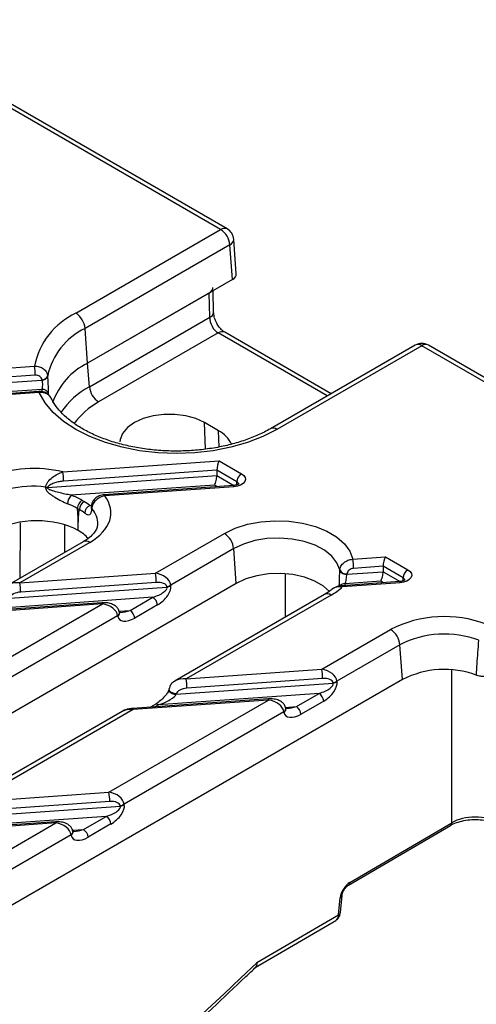
# Model space of a CAD drawing. Units: millimetres. Extents: x -83 to 1401, y -3 to 370.
# Drawn here: x 381 to 398, y 139 to 177 of the extents above; entities that cross this region are included whole.
import ezdxf

# ---------------------------------------------------------------- set-up
doc = ezdxf.new("R2010")
doc.units = ezdxf.units.MM

msp = doc.modelspace()

# ---------------------------------------------------------------- linework, layer by layer
at = {"color": 7, "linetype": 'Continuous', "lineweight": 30}
for p, q in [((388.17, 168.702), (336.739, 198.392)), ((388.42, 168.726), (336.989, 198.417)), ((382.69, 165.538), (388.17, 168.702)), ((388.763, 167.026), (388.669, 168.33)), ((388.522, 168.126), (383.042, 164.962)), ((388.618, 166.81), (388.522, 168.126)), ((388.618, 166.81), (383.137, 163.646)), ((387.732, 166.299), (383.137, 163.646)), ((387.757, 165.387), (387.732, 166.299)), ((387.905, 165.569), (387.882, 166.385)), ((383.202, 162.757), (387.757, 165.387)), ((383.137, 163.646), (383.042, 164.962)), ((388.076, 164.791), (383.554, 162.181)), ((392.349, 162.494), (388.326, 164.816)), ((395.533, 164.332), (390.053, 161.168)), ((395.783, 164.307), (390.303, 161.143)), ((406.118, 158.34), (395.783, 164.307)), ((406.368, 158.365), (396.033, 164.332)), ((375.905, 163.169), (381.124, 163.539)), ((383.202, 162.757), (383.137, 163.646)), ((381.155, 163.192), (375.935, 162.822)), ((381.624, 163.174), (381.626, 163.156)), ((375.33, 162.575), (381.408, 163.006)), ((381.408, 163.006), (381.406, 163.023)), ((381.409, 162.656), (376.22, 162.288)), ((381.28, 162.579), (377.472, 162.309)), ((381.298, 162.534), (377.49, 162.264)), ((388.087, 161.095), (387.557, 161.401)), ((382.198, 159.536), (388.117, 159.956)), ((388.117, 159.956), (388.963, 159.468)), ((381.623, 158.942), (388.027, 159.396)), ((388.027, 159.6), (382.229, 159.189)), ((388.027, 159.6), (388.027, 159.396)), ((388.786, 159.161), (388.027, 159.6)), ((387.936, 159.04), (382.514, 158.655)), ((388.652, 159.022), (383.765, 158.676)), ((388.67, 158.977), (383.783, 158.631)), ((382.923, 158.464), (382.999, 158.42)), ((382.746, 158.158), (382.784, 157.633)), ((382.822, 158.114), (382.746, 158.158)), ((382.784, 157.633), (382.822, 158.114)), ((385.704, 155.706), (388.311, 157.211)), ((382.964, 156.892), (380.161, 155.274)), ((383.214, 156.867), (380.571, 155.342)), ((388.664, 156.635), (386.282, 155.26)), ((388.759, 155.319), (388.664, 156.635)), ((393.171, 156.235), (394.41, 156.323)), ((394.41, 156.323), (395.256, 155.835)), ((380.571, 155.342), (385.704, 155.706)), ((392.675, 155.81), (392.677, 155.828)), ((392.953, 155.666), (394.32, 155.763)), ((392.955, 155.684), (392.953, 155.666)), ((394.32, 155.967), (393.202, 155.887)), ((395.079, 155.528), (394.32, 155.967)), ((394.32, 155.967), (394.32, 155.763)), ((388.759, 155.319), (363.621, 140.807)), ((385.735, 155.358), (380.602, 154.994)), ((386.282, 155.26), (386.285, 155.242)), ((394.946, 155.389), (392.759, 155.234)), ((394.963, 155.344), (392.777, 155.189)), ((394.229, 155.407), (392.887, 155.311)), ((380.197, 154.762), (386.139, 155.183)), ((386.139, 155.183), (386.136, 155.2)), ((392.103, 154.902), (386.455, 151.641)), ((392.353, 154.877), (386.865, 151.709)), ((377.649, 151.055), (383.694, 154.545)), ((383.676, 154.59), (378.544, 154.227)), ((383.694, 154.545), (378.561, 154.181)), ((385.605, 154.795), (379.522, 154.364)), ((384.743, 154.298), (385.605, 154.795)), ((385.781, 154.507), (384.92, 154.01)), ((384.345, 154.209), (384.342, 154.226)), ((384.344, 154.211), (384.345, 154.209)), ((384.346, 154.197), (384.345, 154.209)), ((384.383, 154.227), (384.352, 154.228)), ((384.272, 154.099), (378.227, 150.61)), ((384.275, 154.082), (384.272, 154.099)), ((391.997, 152.073), (394.605, 153.578)), ((394.957, 153.002), (392.575, 151.627)), ((395.052, 151.686), (394.957, 153.002)), ((386.865, 151.709), (391.997, 152.073)), ((395.052, 151.686), (369.915, 137.174)), ((386.491, 151.129), (392.432, 151.55)), ((392.028, 151.725), (386.895, 151.361)), ((392.432, 151.55), (392.429, 151.567)), ((392.575, 151.627), (392.578, 151.609)), ((391.898, 151.162), (385.815, 150.731)), ((386.217, 151.332), (386.214, 151.314)), ((386.214, 151.317), (386.214, 151.314)), ((391.037, 150.665), (391.898, 151.162)), ((383.942, 147.422), (389.987, 150.912)), ((389.97, 150.957), (384.837, 150.594)), ((389.987, 150.912), (384.855, 150.548)), ((386.494, 151.147), (386.491, 151.129)), ((392.074, 150.874), (391.213, 150.377)), ((384.445, 150.481), (378.4, 146.991)), ((384.855, 150.548), (378.81, 147.059)), ((390.565, 150.466), (384.52, 146.977)), ((385.69, 150.743), (385.514, 150.642)), ((390.568, 150.449), (390.565, 150.466)), ((390.638, 150.576), (390.635, 150.593)), ((390.637, 150.578), (390.638, 150.576)), ((390.639, 150.564), (390.638, 150.576)), ((390.677, 150.594), (390.645, 150.595)), ((378.81, 147.059), (383.942, 147.422)), ((383.973, 147.075), (378.84, 146.711)), ((378.436, 146.478), (384.377, 146.9)), ((384.377, 146.9), (384.374, 146.917)), ((384.52, 146.977), (384.523, 146.959)), ((383.843, 146.512), (377.76, 146.081)), ((382.982, 146.015), (383.843, 146.512)), ((375.887, 142.772), (381.932, 146.262)), ((381.915, 146.307), (376.782, 145.944)), ((381.932, 146.262), (376.8, 145.898)), ((382.583, 145.926), (382.58, 145.943)), ((382.622, 145.944), (382.59, 145.945)), ((384.019, 146.224), (383.158, 145.727)), ((393.012, 143.913), (396.866, 146.169)), ((393.063, 144.017), (396.917, 146.273)), ((382.51, 145.816), (376.465, 142.327)), ((382.513, 145.799), (382.51, 145.816)), ((382.582, 145.928), (382.583, 145.926)), ((392.637, 142.79), (392.695, 143.435)), ((392.708, 142.879), (392.766, 143.524)), ((389.546, 140.981), (392.637, 142.79)), ((389.481, 140.795), (392.528, 142.579))]:
    msp.add_line(p, q, dxfattribs=at)
at = {"color": 8, "linetype": 'Continuous', "lineweight": 30}
for p, q in [((392.203, 162.409), (388.076, 164.791)), ((387.604, 160.397), (387.557, 161.401)), ((388.116, 160.482), (388.087, 161.095)), ((388.027, 159.396), (388.67, 159.024)), ((388.041, 158.979), (387.936, 159.04)), ((388.786, 159.049), (388.786, 159.161)), ((383.226, 158.27), (383.286, 158.274)), ((380.585, 155.519), (380.596, 157.616)), ((382.263, 157.514), (382.265, 156.489)), ((390.625, 154.049), (390.626, 155.684)), ((394.32, 155.763), (394.963, 155.391)), ((394.334, 155.346), (394.229, 155.407)), ((395.079, 155.416), (395.079, 155.528)), ((384.325, 154.268), (384.743, 154.298)), ((396.917, 146.273), (396.919, 152.051)), ((385.815, 150.731), (385.681, 150.653)), ((390.619, 150.635), (391.037, 150.665)), ((382.564, 145.985), (382.982, 146.015))]:
    msp.add_line(p, q, dxfattribs=at)
at = {"color": 8, "linetype": 'Continuous', "lineweight": 30, "flags": 128}
for points in [[(381.298, 162.534), (381.292, 162.558), (381.286, 162.573), (381.281, 162.579), (381.28, 162.579)], [(381.416, 162.565), (381.413, 162.602), (381.409, 162.656)], [(388.652, 159.022), (388.653, 159.022), (388.658, 159.016), (388.664, 159.001), (388.67, 158.977)], [(383.765, 158.676), (383.766, 158.676), (383.771, 158.67), (383.777, 158.655), (383.783, 158.631)], [(383.273, 158.219), (383.278, 158.186), (383.297, 158.154)], [(383.273, 158.214), (383.278, 158.18), (383.297, 158.148)], [(392.887, 155.311), (392.877, 155.254), (392.875, 155.242)], [(394.946, 155.389), (394.946, 155.389), (394.952, 155.383), (394.957, 155.368), (394.963, 155.344)], [(392.759, 155.234), (392.76, 155.234), (392.765, 155.228), (392.771, 155.213), (392.777, 155.189)], [(383.694, 154.545), (383.688, 154.569), (383.682, 154.584), (383.677, 154.59), (383.676, 154.59)], [(386.214, 151.314), (386.215, 151.279), (386.238, 151.235), (386.282, 151.195), (386.342, 151.162), (386.414, 151.139), (386.491, 151.129)], [(386.494, 151.147), (386.417, 151.157), (386.346, 151.18), (386.285, 151.213), (386.241, 151.253), (386.218, 151.298), (386.217, 151.332)], [(389.987, 150.912), (389.981, 150.936), (389.976, 150.951), (389.97, 150.957), (389.97, 150.957)], [(384.837, 150.594), (384.838, 150.594), (384.843, 150.588), (384.849, 150.572), (384.855, 150.548)], [(381.915, 146.307), (381.915, 146.307), (381.921, 146.301), (381.926, 146.286), (381.932, 146.262)]]:
    msp.add_lwpolyline(points, dxfattribs=at)
at = {"color": 7, "linetype": 'Continuous', "lineweight": 30, "flags": 128}
for points in [[(390.303, 161.143), (389.774, 160.875), (389.188, 160.65), (388.557, 160.47), (387.891, 160.339), (387.2, 160.26), (386.498, 160.233), (385.796, 160.259), (385.105, 160.339), (384.439, 160.469), (383.807, 160.648), (383.222, 160.874), (382.692, 161.142), (382.228, 161.447), (381.836, 161.785), (381.525, 162.149), (381.298, 162.534)], [(387.557, 161.401), (387.229, 161.552), (386.85, 161.657), (386.441, 161.711), (386.021, 161.711), (385.612, 161.657), (385.234, 161.552), (384.905, 161.401), (384.643, 161.212), (384.461, 160.993), (384.368, 160.757), (384.357, 160.676)], [(388.963, 159.468), (389.046, 159.403), (389.096, 159.328), (389.108, 159.248), (389.082, 159.17), (389.019, 159.098), (388.924, 159.039), (388.804, 158.998), (388.67, 158.977)], [(388.311, 157.211), (388.722, 157.407), (389.188, 157.556), (389.694, 157.652), (390.222, 157.693), (390.754, 157.676), (391.271, 157.602), (391.756, 157.475), (392.191, 157.297), (392.562, 157.076), (392.855, 156.819), (393.061, 156.536), (393.171, 156.235)], [(392.677, 155.828), (392.573, 156.099), (392.377, 156.352), (392.096, 156.576), (391.743, 156.764), (391.331, 156.906), (390.878, 156.997), (390.402, 157.033), (389.923, 157.013), (389.461, 156.938), (389.036, 156.81), (388.664, 156.635)], [(392.291, 155.02), (392.061, 155.219), (391.733, 155.409), (391.342, 155.555), (390.908, 155.652), (390.449, 155.694), (389.984, 155.68), (389.535, 155.61), (389.12, 155.488), (388.759, 155.319)], [(395.256, 155.835), (395.34, 155.77), (395.389, 155.695), (395.402, 155.615), (395.375, 155.537), (395.312, 155.465), (395.217, 155.406), (395.098, 155.365), (394.963, 155.344)]]:
    msp.add_lwpolyline(points, dxfattribs=at)
at = {"color": 8, "linetype": 'Continuous', "lineweight": 30}
for centre, radius, start, end in [((388.316, 168.497), 0.251, 65.6929, 125.6176), ((388.433, 168.344), 0.236, 292.1312, 356.4936), ((387.696, 165.588), 0.21, 287.0294, 354.8703), ((388.222, 164.589), 0.25, 65.5095, 125.8009), ((395.637, 164.113), 0.242, 53.1027, 115.5868), ((395.929, 164.102), 0.251, 65.6929, 125.6176), ((384.595, 160.13), 2.973, 117.9325, 146.1052), ((384.875, 159.745), 2.771, 118.4713, 144.4879), ((390.157, 160.949), 0.242, 53.11, 115.5126), ((388.736, 159.049), 0.123, 4.2098, 66.1642), ((383.069, 156.674), 0.242, 53.1027, 115.5868), ((392.865, 155.063), 0.249, 84.9712, 140.9559), ((395.029, 155.416), 0.123, 4.2098, 66.1642), ((392.208, 154.684), 0.242, 53.1027, 115.5868), ((384.206, 154.218), 0.136, 298.7633, 3.4071), ((384.206, 154.204), 0.141, 299.4644, 356.9963), ((385.743, 150.634), 0.121, 53.1027, 115.5868), ((390.5, 150.585), 0.136, 298.7633, 3.4071), ((390.499, 150.571), 0.141, 299.4644, 356.9963), ((382.445, 145.935), 0.136, 298.7669, 3.3732), ((396.797, 146.268), 0.12, 304.8917, 2.3972), ((382.447, 145.918), 0.136, 298.8576, 2.5207), ((392.942, 144.012), 0.121, 305.5954, 2.342), ((392.649, 143.544), 0.119, 292.5805, 349.6361), ((392.591, 142.899), 0.118, 292.52, 350.3783)]:
    msp.add_arc(centre, radius, start, end, dxfattribs=at)
at = {"color": 7, "linetype": 'Continuous', "lineweight": 30}
for centre, radius, start, end in [((387.749, 168.049), 0.777, 5.689, 57.1991), ((388.17, 168.293), 0.5, 4.1517, 60.0027), ((383.898, 162.979), 2.83, 115.2735, 168.5861), ((382.269, 164.885), 0.777, 5.689, 57.1991), ((384.151, 162.627), 2.585, 115.3981, 167.7859), ((395.783, 163.898), 0.5, 60.0027, 119.9973), ((379.162, 163.192), 1.993, 359.9931, 10.0316), ((384.29, 161.284), 2.629, 115.9951, 160.4939), ((381.405, 163.258), 0.235, 270.2637, 339.0123), ((381.407, 163.24), 0.235, 270.2651, 339.0075), ((383.975, 162.834), 0.777, 185.689, 237.1991), ((381.432, 162.425), 0.232, 11.9261, 95.4965), ((387.596, 160.121), 1.091, 25.1862, 63.2554), ((380.236, 159.189), 1.993, 359.9931, 10.0316), ((389.17, 159.144), 0.384, 122.6055, 177.3945), ((381.65, 159.387), 0.446, 256.389, 266.5427), ((381.652, 159.397), 0.446, 256.3902, 266.5795), ((382.859, 158.319), 0.482, 135.8017, 178.2827), ((383.13, 158.14), 0.384, 122.6055, 177.3945), ((383.206, 158.096), 0.384, 122.6055, 177.3945), ((383.372, 157.956), 0.346, 114.9018, 175.8763), ((387.89, 156.558), 0.777, 5.689, 57.1991), ((391.209, 155.888), 1.993, 359.9931, 10.0316), ((383.742, 155.358), 1.993, 359.9931, 10.0316), ((392.918, 155.938), 0.274, 207.7262, 277.3235), ((392.92, 155.956), 0.274, 207.7265, 277.3234), ((395.463, 155.511), 0.384, 122.6055, 177.3945), ((378.609, 154.995), 1.993, 359.9931, 10.0316), ((386.073, 155.564), 0.369, 279.8875, 304.4733), ((386.076, 155.547), 0.369, 279.8875, 304.4733), ((391.255, 156.813), 2.225, 299.5715, 313.1445), ((385.394, 154.469), 0.388, 5.689, 57.1991), ((384.533, 153.971), 0.388, 5.689, 57.1991), ((396.641, 149.593), 4.475, 69.3418, 117.0764), ((394.184, 152.925), 0.777, 5.689, 57.1991), ((396.639, 149.712), 3.695, 69.3418, 117.0764), ((390.035, 151.725), 1.993, 359.9931, 10.0316), ((396.638, 148.583), 3.485, 69.6708, 117.0716), ((384.902, 151.362), 1.993, 359.9931, 10.0316), ((392.366, 151.931), 0.369, 279.8875, 304.4733), ((392.369, 151.914), 0.369, 279.8875, 304.4733), ((391.688, 150.836), 0.388, 5.689, 57.1991), ((390.826, 150.338), 0.388, 5.689, 57.1991), ((381.98, 147.075), 1.993, 359.9931, 10.0316), ((384.311, 147.281), 0.369, 279.8875, 304.4733), ((384.314, 147.263), 0.369, 279.8875, 304.4733), ((383.633, 146.186), 0.388, 5.689, 57.1991), ((382.771, 145.688), 0.388, 5.689, 57.1991)]:
    msp.add_arc(centre, radius, start, end, dxfattribs=at)
for centre, major_axis, ratio, start_param, end_param in [((388.263, 167.015), (0.501, -0.002), 0.577279, 5.501599, 6.326977), ((387.378, 166.504), (0.5, -0.001), 0.579923, 5.49797, 6.300888), ((388.113, 165.221), (-0.206, 0.457), 0.633992, 0.937078, 2.420608), ((381.124, 158.074), (2.755, -0.009), 0.577279, 1.17217, 2.22509), ((388.117, 159.752), (0.058, 0.254), 0.272296, 0.702126, 2.272922), ((387.936, 159.244), (0.058, 0.254), 0.272296, 3.843718, 5.414515), ((381.124, 157.666), (2.256, -0.05), 0.588215, 1.395219, 2.026481), ((378.985, 187.127), (-1.965, 29.672), 0.075399, 3.455737, 3.456821), ((379.016, 186.984), (-1.933, 29.543), 0.084143, 3.456228, 3.457312), ((381.155, 157.444), (2.505, -0.008), 0.577279, 0.78921, 0.99931), ((381.262, 157.994), (2.755, -0.009), 0.577279, 5.501599, 6.700608), ((381.155, 157.239), (2.255, -0.028), 0.582786, 0.795033, 1.005133), ((381.231, 157.4), (2.505, -0.008), 0.577279, 0.6513, 0.78921), ((381.231, 157.195), (2.255, 0.01), 0.571709, 0.64735, 0.78526), ((380.556, 148.671), (1.988, 29.66), 0.074717, 5.042618, 5.04283), ((381.217, 156.387), (2.254, -0.007), 0.577279, 0.804085, 2.360006), ((381.193, 156.714), (0.07, 21.1), 0.075331, 4.741306, 4.756181), ((381.169, 156.415), (2.254, -0.007), 0.577279, 0.489742, 0.774335), ((394.41, 156.119), (0.058, 0.254), 0.272296, 0.702126, 2.272922), ((385.704, 155.297), (0.572, -0.14), 0.683002, 0.252504, 1.736034), ((394.229, 155.611), (0.058, 0.254), 0.272296, 3.843718, 5.414515), ((385.735, 155.154), (0.403, 0.038), 0.503096, 0.039449, 1.522978), ((380.602, 154.79), (0.403, 0.038), 0.503096, 1.522978, 3.006508), ((385.534, 154.994), (0.606, 0.185), 0.333236, 4.726847, 6.297644), ((385.71, 154.911), (0.528, 0.436), 0.544164, 4.412085, 5.982882), ((383.694, 154.137), (0.572, -0.14), 0.683002, 0.252504, 1.736034), ((384.849, 154.413), (0.528, 0.436), 0.544164, 2.841289, 4.412085), ((391.997, 151.664), (0.572, -0.14), 0.683002, 0.252504, 1.736034), ((391.828, 151.361), (0.606, 0.185), 0.333236, 4.726847, 6.297644), ((392.028, 151.521), (0.403, 0.038), 0.503096, 0.039449, 1.522978), ((392.004, 151.278), (0.528, 0.436), 0.544164, 4.412085, 5.982882), ((386.895, 151.157), (0.403, 0.038), 0.503096, 1.522978, 3.006508), ((385.886, 150.94), (0.606, 0.229), 0.269956, 4.494574, 6.065371), ((389.987, 150.504), (0.572, -0.14), 0.683002, 0.252504, 1.736034), ((384.855, 150.14), (0.572, -0.14), 0.683002, 1.736034, 2.521351), ((391.142, 150.78), (0.528, 0.436), 0.544164, 2.841289, 4.412085), ((383.942, 147.014), (0.572, -0.14), 0.683002, 0.252504, 1.736034), ((383.973, 146.871), (0.403, 0.038), 0.503096, 0.039449, 1.522978), ((383.773, 146.711), (0.606, 0.185), 0.333236, 4.726847, 6.297644), ((383.949, 146.627), (0.528, 0.436), 0.544164, 4.412085, 5.982882), ((397.806, 145.775), (1.25, 0), 0.567406, 0.786768, 2.361873), ((381.932, 145.854), (0.572, -0.14), 0.683002, 0.252504, 1.736034), ((383.087, 146.13), (0.528, 0.436), 0.544164, 2.841289, 4.412085), ((393.045, 143.619), (0.266, 0.424), 0.542519, 0.80545, 2.323886), ((355.427, 252.121), (95.24, 151.69), 0.542519, 3.947023, 4.274278)]:
    msp.add_ellipse(centre, major_axis=major_axis, ratio=ratio, start_param=start_param, end_param=end_param, dxfattribs=at)
at = {"color": 8, "linetype": 'Continuous', "lineweight": 30}
for centre, major_axis, ratio, start_param, end_param in [((381.262, 157.586), (2.256, 0.027), 0.566104, 6.237741, 6.723021), ((380.571, 154.933), (0.572, -0.14), 0.683002, 1.736034, 2.523798), ((384.673, 154.497), (0.606, 0.185), 0.333236, 4.107913, 4.726847), ((386.865, 151.3), (0.572, -0.14), 0.683002, 1.736034, 2.523798), ((390.966, 150.864), (0.606, 0.185), 0.333236, 4.107913, 4.726847), ((382.911, 146.214), (0.606, 0.185), 0.333236, 4.107913, 4.726847), ((392.283, 143.015), (-0.241, 0.438), 0.594282, 3.157272, 3.886833)]:
    msp.add_ellipse(centre, major_axis=major_axis, ratio=ratio, start_param=start_param, end_param=end_param, dxfattribs=at)
at = {"color": 7, "linetype": 'Continuous', "lineweight": 30}
for points, knots in [([(388.326, 164.816), (388.309, 164.826), (388.265, 164.854), (388.172, 164.939), (388.064, 165.08), (387.972, 165.256), (387.916, 165.434), (387.909, 165.527), (387.905, 165.569)], [0, 0, 0, 0, 0.097446, 0.264149, 0.445423, 0.639294, 0.837237, 1, 1, 1, 1]), ([(381.124, 163.539), (381.187, 163.54), (381.248, 163.532), (381.335, 163.506), (381.363, 163.495), (381.416, 163.469), (381.44, 163.454), (381.486, 163.421), (381.507, 163.402), (381.544, 163.362), (381.56, 163.341), (381.588, 163.296), (381.599, 163.272), (381.616, 163.224), (381.622, 163.199), (381.624, 163.174)], [0, 0, 0, 0, 0.25, 0.25, 0.375, 0.375, 0.5, 0.5, 0.625, 0.625, 0.75, 0.75, 0.875, 0.875, 1, 1, 1, 1]), ([(381.406, 163.023), (381.404, 163.049), (381.395, 163.073), (381.367, 163.116), (381.348, 163.135), (381.278, 163.181), (381.217, 163.196), (381.155, 163.192)], [0, 0, 0, 0, 0.25, 0.25, 0.5, 0.5, 1, 1, 1, 1]), ([(381.658, 162.473), (381.657, 162.511), (381.655, 162.559), (381.652, 162.668), (381.651, 162.73), (381.648, 162.825), (381.647, 162.858), (381.644, 162.921), (381.642, 162.953), (381.638, 163.015), (381.636, 163.045), (381.632, 163.103), (381.629, 163.13), (381.626, 163.156)], [0, 0, 0, 0, 0.25, 0.25, 0.5, 0.5, 0.625, 0.625, 0.75, 0.75, 0.875, 0.875, 1, 1, 1, 1]), ([(381.408, 163.006), (381.414, 162.979), (381.418, 162.949), (381.422, 162.885), (381.423, 162.851), (381.421, 162.786), (381.419, 162.755), (381.414, 162.7), (381.412, 162.675), (381.409, 162.656)], [0, 0, 0, 0, 0.25, 0.25, 0.5, 0.5, 0.75, 0.75, 1, 1, 1, 1]), ([(381.752, 162.317), (381.743, 162.34), (381.714, 162.412), (381.611, 162.503), (381.459, 162.569), (381.339, 162.591), (381.28, 162.579), (381.279, 162.579)], [0, 0, 0, 0, 0.130925, 0.406845, 0.69174, 0.998162, 1, 1, 1, 1]), ([(381.754, 162.319), (381.752, 162.327), (381.737, 162.379), (381.659, 162.451), (381.53, 162.521), (381.399, 162.541), (381.321, 162.535), (381.298, 162.534)], [0, 0, 0, 0, 0.05348, 0.328365, 0.604183, 0.882335, 1, 1, 1, 1]), ([(390.053, 161.168), (389.978, 161.127), (389.761, 161.006), (389.359, 160.827), (388.836, 160.646), (388.273, 160.502), (387.681, 160.398), (387.068, 160.336), (386.445, 160.318), (385.823, 160.343), (385.212, 160.412), (384.623, 160.523), (384.065, 160.674), (383.549, 160.861), (383.081, 161.08), (382.672, 161.326), (382.324, 161.592), (382.045, 161.873), (381.862, 162.118), (381.788, 162.268), (381.761, 162.322)], [0, 0, 0, 0, 0.0304083, 0.0887295, 0.1472226, 0.2058849, 0.2647024, 0.3236384, 0.382647, 0.441679, 0.5006738, 0.559573, 0.6183259, 0.6768857, 0.7352166, 0.7933114, 0.851224, 0.9090983, 0.9672056, 1, 1, 1, 1]), ([(381.547, 158.964), (381.55, 158.997), (381.56, 159.031), (381.591, 159.097), (381.611, 159.129), (381.679, 159.22), (381.736, 159.276), (381.857, 159.373), (381.922, 159.416), (382.058, 159.488), (382.128, 159.516), (382.198, 159.536)], [0, 0, 0, 0, 0.125, 0.125, 0.25, 0.25, 0.5, 0.5, 0.75, 0.75, 1, 1, 1, 1]), ([(382.229, 159.189), (382.172, 159.185), (382.115, 159.177), (382.004, 159.154), (381.949, 159.14), (381.842, 159.105), (381.788, 159.085), (381.714, 159.045), (381.691, 159.031), (381.659, 159.005), (381.649, 158.996), (381.633, 158.975), (381.627, 158.964), (381.625, 158.952)], [0, 0, 0, 0, 0.25, 0.25, 0.5, 0.5, 0.75, 0.75, 0.875, 0.875, 0.9375, 0.9375, 1, 1, 1, 1]), ([(388.865, 159.091), (388.866, 159.092), (388.867, 159.093), (388.842, 159.072), (388.79, 159.048), (388.723, 159.029), (388.673, 159.024), (388.652, 159.022)], [0, 0, 0, 0, 0.1451, 0.361815, 0.585829, 0.827897, 1, 1, 1, 1]), ([(381.545, 158.953), (381.542, 158.934), (381.544, 158.914), (381.556, 158.874), (381.566, 158.855), (381.603, 158.801), (381.636, 158.769), (381.706, 158.709), (381.743, 158.681), (381.819, 158.628), (381.858, 158.603), (381.976, 158.53), (382.058, 158.484), (382.219, 158.401), (382.299, 158.364), (382.377, 158.334)], [0, 0, 0, 0, 0.0625, 0.0625, 0.125, 0.125, 0.25, 0.25, 0.375, 0.375, 0.5, 0.5, 0.75, 0.75, 1, 1, 1, 1]), ([(382.514, 158.655), (382.435, 158.668), (382.356, 158.684), (382.198, 158.718), (382.119, 158.736), (381.962, 158.776), (381.883, 158.797), (381.768, 158.834), (381.73, 158.848), (381.676, 158.874), (381.658, 158.883), (381.636, 158.901), (381.629, 158.908), (381.621, 158.924), (381.62, 158.933), (381.623, 158.942)], [0, 0, 0, 0, 0.25, 0.25, 0.5, 0.5, 0.75, 0.75, 0.875, 0.875, 0.9375, 0.9375, 0.96875, 0.96875, 1, 1, 1, 1]), ([(383.765, 158.672), (383.75, 158.672), (383.668, 158.671), (383.528, 158.617), (383.382, 158.505), (383.292, 158.365), (383.281, 158.265), (383.276, 158.219)], [0, 0, 0, 0, 0.062396, 0.332077, 0.581236, 0.811316, 1, 1, 1, 1]), ([(383.783, 158.631), (383.751, 158.626), (383.72, 158.618), (383.66, 158.599), (383.63, 158.586), (383.572, 158.557), (383.544, 158.541), (383.492, 158.504), (383.467, 158.483), (383.422, 158.439), (383.402, 158.416), (383.367, 158.367), (383.351, 158.341), (383.313, 158.262), (383.299, 158.207), (383.297, 158.154)], [0, 0, 0, 0, 0.125, 0.125, 0.25, 0.25, 0.375, 0.375, 0.5, 0.5, 0.625, 0.625, 0.75, 0.75, 1, 1, 1, 1]), ([(383.027, 157.981), (383.047, 157.966), (383.066, 157.953), (383.103, 157.933), (383.12, 157.926), (383.17, 157.912), (383.198, 157.915), (383.233, 157.938), (383.243, 157.949), (383.261, 157.976), (383.268, 157.992), (383.281, 158.029), (383.286, 158.05), (383.293, 158.096), (383.296, 158.121), (383.297, 158.148)], [0, 0, 0, 0, 0.125, 0.125, 0.25, 0.25, 0.5, 0.5, 0.625, 0.625, 0.75, 0.75, 0.875, 0.875, 1, 1, 1, 1]), ([(383.272, 158.214), (383.272, 158.211), (383.272, 158.189), (383.267, 158.164), (383.266, 158.159), (383.265, 158.157)], [0, 0, 0, 0, 0.072613, 0.584776, 1, 1, 1, 1]), ([(383.511, 157.55), (383.506, 157.504), (383.496, 157.416), (383.409, 157.261), (383.261, 157.096), (383.099, 156.972), (382.987, 156.906), (382.964, 156.892)], [0, 0, 0, 0, 0.2511653, 0.4817977, 0.7027944, 0.9382281, 1, 1, 1, 1]), ([(392.677, 155.828), (392.682, 155.879), (392.699, 155.929), (392.74, 156), (392.756, 156.023), (392.792, 156.065), (392.813, 156.086), (392.858, 156.123), (392.883, 156.14), (392.935, 156.17), (392.963, 156.183), (393.048, 156.217), (393.109, 156.231), (393.171, 156.235)], [0, 0, 0, 0, 0.25, 0.25, 0.375, 0.375, 0.5, 0.5, 0.625, 0.625, 0.75, 0.75, 1, 1, 1, 1]), ([(392.675, 155.81), (392.672, 155.78), (392.665, 155.702), (392.658, 155.558), (392.654, 155.395), (392.652, 155.277), (392.648, 155.233), (392.647, 155.226)], [0, 0, 0, 0, 0.170129, 0.437457, 0.697905, 0.952075, 1, 1, 1, 1]), ([(392.887, 155.311), (392.896, 155.33), (392.904, 155.354), (392.916, 155.41), (392.921, 155.441), (392.93, 155.507), (392.933, 155.541), (392.942, 155.606), (392.947, 155.638), (392.953, 155.666)], [0, 0, 0, 0, 0.25, 0.25, 0.5, 0.5, 0.75, 0.75, 1, 1, 1, 1]), ([(393.202, 155.887), (393.14, 155.883), (393.079, 155.859), (393.011, 155.803), (392.993, 155.781), (392.966, 155.734), (392.957, 155.709), (392.955, 155.684)], [0, 0, 0, 0, 0.5, 0.5, 0.75, 0.75, 1, 1, 1, 1]), ([(395.158, 155.458), (395.159, 155.459), (395.16, 155.46), (395.136, 155.439), (395.083, 155.415), (395.016, 155.396), (394.966, 155.391), (394.946, 155.389)], [0, 0, 0, 0, 0.1451, 0.361815, 0.585829, 0.827897, 1, 1, 1, 1]), ([(392.363, 155.083), (392.352, 155.074), (392.282, 155.011), (392.185, 154.952), (392.103, 154.902)], [0, 0, 0, 0, 0.147826, 1, 1, 1, 1]), ([(392.759, 155.231), (392.739, 155.23), (392.643, 155.226), (392.499, 155.182), (392.402, 155.105), (392.366, 155.076)], [0, 0, 0, 0, 0.13821, 0.671959, 1, 1, 1, 1]), ([(392.777, 155.189), (392.706, 155.19), (392.598, 155.193), (392.468, 155.148), (392.396, 155.115), (392.37, 155.085), (392.366, 155.08)], [0, 0, 0, 0, 0.44896, 0.689547, 0.950598, 1, 1, 1, 1]), ([(384.342, 154.226), (384.328, 154.273), (384.301, 154.361), (384.204, 154.463), (384.072, 154.542), (383.892, 154.593), (383.752, 154.591), (383.676, 154.59)], [0, 0, 0, 0, 0.1752102, 0.3282224, 0.5029024, 0.7331535, 1, 1, 1, 1]), ([(397.849, 151.851), (397.869, 152.134), (397.889, 152.418), (397.909, 152.702), (397.92, 152.857), (397.931, 153.013), (397.942, 153.169)], [0, 0, 0, 0, 0.004, 0.004, 0.004, 0.006198539, 0.006198539, 0.006198539, 0.006198539]), ([(386.459, 151.639), (386.413, 151.611), (386.325, 151.555), (386.245, 151.442), (386.225, 151.363), (386.217, 151.332)], [0, 0, 0, 0, 0.397028, 0.761443, 1, 1, 1, 1]), ([(398.479, 151.889), (398.438, 151.865), (398.391, 151.846), (398.287, 151.817), (398.233, 151.808), (398.118, 151.802), (398.061, 151.804), (397.949, 151.819), (397.897, 151.833), (397.849, 151.851)], [0, 0, 0, 0, 0.25, 0.25, 0.5, 0.5, 0.75, 0.75, 1, 1, 1, 1]), ([(386.214, 151.314), (386.212, 151.308), (386.21, 151.297), (386.199, 151.265), (386.176, 151.216), (386.127, 151.137), (386.033, 151.017), (385.886, 150.875), (385.763, 150.786), (385.697, 150.747), (385.69, 150.743)], [0, 0, 0, 0, 0.0381112, 0.0789679, 0.1374096, 0.2314139, 0.3919721, 0.6583896, 0.9651417, 1, 1, 1, 1]), ([(390.635, 150.593), (390.621, 150.64), (390.594, 150.728), (390.497, 150.83), (390.365, 150.909), (390.185, 150.96), (390.045, 150.958), (389.97, 150.957)], [0, 0, 0, 0, 0.1752102, 0.3282224, 0.5029024, 0.7331535, 1, 1, 1, 1]), ([(384.837, 150.594), (384.786, 150.587), (384.661, 150.571), (384.525, 150.536), (384.46, 150.488), (384.455, 150.484)], [0, 0, 0, 0, 0.38381, 0.955197, 1, 1, 1, 1]), ([(396.866, 146.169), (396.902, 146.189), (397.009, 146.247), (397.228, 146.325), (397.523, 146.383), (397.839, 146.4), (398.153, 146.374), (398.444, 146.308), (398.634, 146.232), (398.722, 146.183), (398.74, 146.173)], [0, 0, 0, 0, 0.0754508, 0.2214667, 0.3688708, 0.5173289, 0.6661641, 0.8144221, 0.9611987, 1, 1, 1, 1]), ([(382.58, 145.943), (382.566, 145.99), (382.539, 146.078), (382.442, 146.18), (382.31, 146.259), (382.13, 146.31), (381.99, 146.308), (381.915, 146.307)], [0, 0, 0, 0, 0.17521, 0.328222, 0.502902, 0.733154, 1, 1, 1, 1]), ([(392.766, 143.524), (392.768, 143.54), (392.773, 143.575), (392.799, 143.652), (392.844, 143.74), (392.904, 143.822), (392.965, 143.883), (392.997, 143.903), (393.012, 143.913)], [0, 0, 0, 0, 0.133289, 0.30018, 0.485021, 0.680199, 0.853835, 1, 1, 1, 1]), ([(392.521, 142.577), (392.523, 142.578), (392.569, 142.593), (392.633, 142.666), (392.691, 142.771), (392.703, 142.846), (392.708, 142.879)], [0, 0, 0, 0, 0.023636, 0.388797, 0.730448, 1, 1, 1, 1]), ([(348.688, 109.564), (349.069, 109.788), (350.333, 110.53), (352.479, 111.836), (355.128, 113.504), (357.776, 115.234), (360.423, 117.023), (363.068, 118.873), (365.709, 120.781), (368.345, 122.747), (370.975, 124.769), (373.599, 126.848), (376.214, 128.982), (378.82, 131.17), (381.415, 133.411), (383.999, 135.704), (386.57, 138.049), (388.402, 139.763), (389.377, 140.692), (389.503, 140.812)], [0, 0, 0, 0, 0.027762, 0.09195, 0.156137, 0.220323, 0.284507, 0.348689, 0.41287, 0.47705, 0.541229, 0.605406, 0.669583, 0.733759, 0.797934, 0.862109, 0.926283, 0.990458, 1, 1, 1, 1]), ([(389.5, 140.816), (389.506, 140.821), (389.536, 140.839), (389.549, 140.9), (389.549, 140.958), (389.546, 140.98), (389.546, 140.981)], [0, 0, 0, 0, 0.1615478, 0.7064178, 0.9873411, 1, 1, 1, 1])]:
    msp.add_open_spline(points, degree=3, knots=knots, dxfattribs=at)
at = {"color": 8, "linetype": 'Continuous', "lineweight": 30}
msp.add_open_spline([(383.312, 158.243), (383.284, 158.249), (383.256, 158.258), (383.226, 158.27)], degree=3, dxfattribs=at)

doc.saveas('drawing.dxf')
